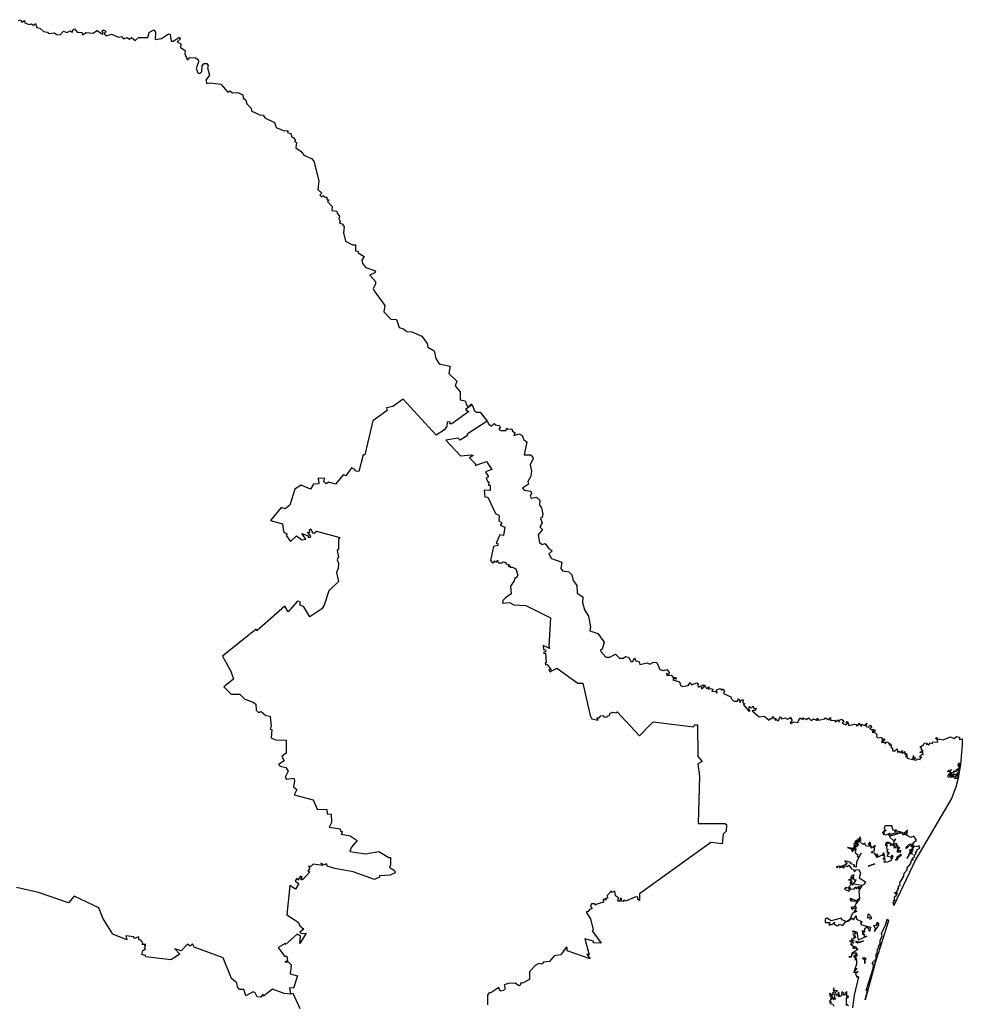
# Model space of a CAD drawing. Units: millimetres. Extents: x 594363 to 595613, y 2541130 to 2541940.
# Drawn here: x 595542 to 595558, y 2541876 to 2541892 of the extents above; entities that cross this region are included whole.
import ezdxf

# ---------------------------------------------------------------- set-up
doc = ezdxf.new("R2010")
doc.units = ezdxf.units.MM
doc.header["$LTSCALE"] = 20
doc.layers.add('SOLAPA', color=7, linetype='Continuous')

msp = doc.modelspace()

# ---------------------------------------------------------------- linework, layer by layer
at = {"layer": 'SOLAPA'}
for points in [[(595542.31, 2541892.068), (595542.351, 2541892.081), (595542.365, 2541892.039), (595542.409, 2541892.068), (595542.416, 2541892.027), (595542.485, 2541892), (595542.522, 2541892.012), (595542.559, 2541891.987), (595542.59, 2541892.019), (595542.614, 2541891.95), (595542.661, 2541891.944), (595542.724, 2541891.887), (595542.786, 2541891.877), (595542.806, 2541891.855), (595542.901, 2541891.863), (595542.934, 2541891.838), (595542.996, 2541891.833), (595543.052, 2541891.89), (595543.106, 2541891.87), (595543.168, 2541891.897), (595543.195, 2541891.869), (595543.209, 2541891.918), (595543.232, 2541891.929), (595543.283, 2541891.869), (595543.352, 2541891.877), (595543.365, 2541891.83), (595543.422, 2541891.872), (595543.536, 2541891.861), (595543.606, 2541891.901), (595543.694, 2541891.843), (595543.706, 2541891.857), (595543.686, 2541891.899), (595543.711, 2541891.914), (595543.75, 2541891.891), (595543.722, 2541891.85), (595543.755, 2541891.818), (595543.842, 2541891.844), (595543.954, 2541891.795), (595544.005, 2541891.805), (595544.036, 2541891.764), (595544.097, 2541891.79), (595544.136, 2541891.76), (595544.17, 2541891.788), (595544.232, 2541891.741), (595544.287, 2541891.789), (595544.44, 2541891.787), (595544.462, 2541891.869), (595544.537, 2541891.913), (595544.562, 2541891.875), (595544.558, 2541891.754), (595544.666, 2541891.774), (595544.779, 2541891.847), (595544.808, 2541891.836), (595544.824, 2541891.729), (595544.858, 2541891.73), (595544.962, 2541891.791), (595544.972, 2541891.763), (595544.923, 2541891.719), (595544.979, 2541891.681), (595544.978, 2541891.621), (595545.051, 2541891.572), (595545.049, 2541891.521), (595545.086, 2541891.428), (595545.103, 2541891.424), (595545.132, 2541891.461), (595545.224, 2541891.452), (595545.265, 2541891.425), (595545.271, 2541891.389), (595545.234, 2541891.277), (595545.262, 2541891.206), (595545.294, 2541891.193), (595545.33, 2541891.229), (595545.335, 2541891.322), (595545.363, 2541891.36), (595545.407, 2541891.36), (595545.433, 2541891.329), (595545.42, 2541891.287), (595545.452, 2541891.168), (595545.392, 2541891.086), (595545.41, 2541891.033), (595545.466, 2541891.044), (595545.638, 2541891.021), (595545.753, 2541890.89), (595545.789, 2541890.908), (595545.833, 2541890.877), (595545.915, 2541890.88), (595546, 2541890.845), (595546.01, 2541890.793), (595546.052, 2541890.757), (595546.068, 2541890.695), (595546.132, 2541890.632), (595546.151, 2541890.577), (595546.284, 2541890.514), (595546.337, 2541890.508), (595546.366, 2541890.464), (595546.524, 2541890.389), (595546.553, 2541890.308), (595546.681, 2541890.252), (595546.743, 2541890.258), (595546.739, 2541890.226), (595546.796, 2541890.204), (595546.801, 2541890.151), (595546.834, 2541890.144), (595546.863, 2541890.096), (595546.858, 2541890.068), (595546.883, 2541890.057), (595546.873, 2541889.972), (595546.963, 2541889.914), (595547.007, 2541889.852), (595547.133, 2541889.798), (595547.172, 2541889.751), (595547.252, 2541889.427), (595547.237, 2541889.288), (595547.301, 2541889.226), (595547.271, 2541889.195), (595547.298, 2541889.166), (595547.323, 2541889.185), (595547.353, 2541889.16), (595547.386, 2541889.162), (595547.382, 2541889.121), (595547.422, 2541889.114), (595547.395, 2541889.087), (595547.472, 2541889.005), (595547.469, 2541888.942), (595547.552, 2541888.931), (595547.555, 2541888.895), (595547.594, 2541888.849), (595547.58, 2541888.802), (595547.605, 2541888.764), (595547.593, 2541888.732), (595547.636, 2541888.721), (595547.671, 2541888.673), (595547.657, 2541888.571), (595547.693, 2541888.438), (595547.806, 2541888.376), (595547.856, 2541888.376), (595547.855, 2541888.277), (595547.893, 2541888.27), (595547.903, 2541888.241), (595547.999, 2541888.185), (595547.962, 2541888.123), (595547.97, 2541888.068), (595548.025, 2541888), (595548.185, 2541887.947), (595548.177, 2541887.916), (595548.092, 2541887.876), (595548.184, 2541887.774), (595548.187, 2541887.729), (595548.148, 2541887.656), (595548.163, 2541887.616), (595548.34, 2541887.378), (595548.323, 2541887.271), (595548.437, 2541887.154), (595548.534, 2541887.144), (595548.575, 2541887.014), (595548.648, 2541886.995), (595548.704, 2541886.951), (595548.781, 2541886.943), (595548.951, 2541886.873), (595549.036, 2541886.75), (595549.048, 2541886.691), (595549.151, 2541886.631), (595549.18, 2541886.506), (595549.234, 2541886.417), (595549.413, 2541886.376), (595549.395, 2541886.259), (595549.527, 2541886.134), (595549.496, 2541886.052), (595549.579, 2541885.956), (595549.578, 2541885.826), (595549.659, 2541885.81), (595549.694, 2541885.72), (595549.737, 2541885.726), (595549.755, 2541885.759), (595549.778, 2541885.743)], [(595549.778, 2541885.743), (595549.666, 2541885.667), (595549.72, 2541885.634), (595549.443, 2541885.43), (595549.411, 2541885.431), (595549.415, 2541885.461), (595549.368, 2541885.458), (595549.36, 2541885.393), (595549.32, 2541885.329), (595549.183, 2541885.241), (595548.641, 2541885.833), (595548.471, 2541885.712), (595548.367, 2541885.695), (595548.379, 2541885.646), (595548.143, 2541885.476), (595548.011, 2541884.92), (595547.982, 2541884.92), (595547.914, 2541884.643), (595547.858, 2541884.651), (595547.847, 2541884.677), (595547.789, 2541884.705), (595547.697, 2541884.574), (595547.653, 2541884.589), (595547.53, 2541884.436), (595547.42, 2541884.467), (595547.374, 2541884.441), (595547.33, 2541884.486), (595547.35, 2541884.531), (595547.243, 2541884.536), (595547.251, 2541884.444), (595547.166, 2541884.437), (595547.114, 2541884.356), (595546.962, 2541884.421), (595546.859, 2541884.355), (595546.777, 2541884.092), (595546.701, 2541884.03), (595546.635, 2541884.05), (595546.458, 2541883.837), (595546.655, 2541883.782), (595546.672, 2541883.659), (595546.734, 2541883.611), (595546.718, 2541883.593), (595546.784, 2541883.492), (595546.886, 2541883.585), (595546.972, 2541883.518), (595547.038, 2541883.532), (595546.974, 2541883.623), (595547.065, 2541883.589), (595547.088, 2541883.556), (595547.114, 2541883.566), (595547.124, 2541883.58), (595547.064, 2541883.646), (595547.104, 2541883.643), (595547.097, 2541883.685), (595547.119, 2541883.703), (595547.148, 2541883.634), (595547.176, 2541883.629), (595547.214, 2541883.662), (595547.599, 2541883.558), (595547.576, 2541883.53), (595547.575, 2541883.371), (595547.557, 2541883.343), (595547.577, 2541883.24), (595547.557, 2541883.188), (595547.577, 2541883.134), (595547.571, 2541883.048), (595547.542, 2541882.984), (595547.578, 2541882.833), (595547.417, 2541882.683), (595547.343, 2541882.447), (595547.304, 2541882.384), (595547.105, 2541882.254), (595547.005, 2541882.418), (595546.948, 2541882.445), (595546.944, 2541882.497), (595546.92, 2541882.509), (595546.896, 2541882.504), (595546.749, 2541882.334), (595546.696, 2541882.426), (595546.234, 2541882.023), (595546.224, 2541882.049), (595545.668, 2541881.603), (595545.805, 2541881.36), (595545.85, 2541881.226), (595545.688, 2541881.1), (595545.809, 2541880.981), (595545.953, 2541880.978), (595546.037, 2541880.899), (595546.174, 2541880.849), (595546.215, 2541880.817), (595546.22, 2541880.719), (595546.258, 2541880.679), (595546.302, 2541880.695), (595546.38, 2541880.629), (595546.454, 2541880.616), (595546.468, 2541880.445), (595546.452, 2541880.413), (595546.478, 2541880.392), (595546.469, 2541880.263), (595546.542, 2541880.23), (595546.718, 2541880.22), (595546.713, 2541880.009), (595546.644, 2541879.951), (595546.681, 2541879.88), (595546.591, 2541879.823), (595546.618, 2541879.795), (595546.711, 2541879.775), (595546.747, 2541879.714), (595546.697, 2541879.615), (595546.722, 2541879.582), (595546.842, 2541879.597), (595546.855, 2541879.548), (595546.837, 2541879.457), (595546.891, 2541879.411), (595546.845, 2541879.325), (595547.161, 2541879.238), (595547.226, 2541879.087), (595547.382, 2541879.082), (595547.389, 2541879.012), (595547.458, 2541879.004), (595547.46, 2541878.867), (595547.424, 2541878.791), (595547.605, 2541878.764), (595547.612, 2541878.723), (595547.644, 2541878.716), (595547.623, 2541878.678), (595547.768, 2541878.647), (595547.886, 2541878.57), (595547.784, 2541878.458), (595547.763, 2541878.392), (595548.019, 2541878.35), (595548.243, 2541878.389), (595548.403, 2541878.291), (595548.43, 2541878.292), (595548.434, 2541878.168), (595548.416, 2541878.131), (595548.496, 2541878.075), (595548.509, 2541878.038), (595548.425, 2541878.003), (595548.251, 2541877.991), (595548.252, 2541877.965), (595548.169, 2541877.93), (595547.819, 2541878.053), (595547.517, 2541878.111), (595547.388, 2541878.151), (595547.386, 2541878.186), (595547.338, 2541878.171), (595547.285, 2541878.2), (595547.319, 2541878.159), (595547.162, 2541878.181), (595547.121, 2541878.145), (595547.085, 2541878.149), (595547.105, 2541878.118), (595547.072, 2541878.068), (595547.104, 2541878.057), (595546.99, 2541877.929), (595546.979, 2541877.942), (595546.97, 2541877.92), (595546.959, 2541877.929), (595546.979, 2541877.964), (595546.949, 2541877.983), (595546.906, 2541877.916), (595546.891, 2541877.95), (595546.862, 2541877.902), (595546.922, 2541877.863), (595546.871, 2541877.77), (595546.773, 2541877.829), (595546.729, 2541877.35), (595546.911, 2541877.229), (595546.943, 2541877.169), (595547.007, 2541877.111), (595546.942, 2541877.064), (595546.96, 2541877.039), (595547.042, 2541877.046), (595546.943, 2541876.878), (595546.95, 2541876.996), (595546.894, 2541877.03), (595546.705, 2541876.861), (595546.698, 2541876.876), (595546.582, 2541876.811), (595546.687, 2541876.667), (595546.725, 2541876.667), (595546.738, 2541876.59), (595546.694, 2541876.573), (595546.75, 2541876.574), (595546.795, 2541876.522), (595546.78, 2541876.376), (595546.901, 2541876.344), (595546.835, 2541876.139), (595546.771, 2541876.145), (595546.786, 2541876.043)], [(595549.778, 2541885.743), (595549.813, 2541885.644), (595549.846, 2541885.62), (595549.906, 2541885.619), (595550.021, 2541885.474)], [(595550.021, 2541885.474), (595549.692, 2541885.259), (595549.701, 2541885.236), (595549.58, 2541885.159), (595549.546, 2541885.192), (595549.344, 2541885.161), (595549.584, 2541884.904), (595549.767, 2541884.919), (595549.792, 2541884.907), (595549.731, 2541884.867), (595549.831, 2541884.77), (595549.827, 2541884.744), (595550.01, 2541884.811), (595550.103, 2541884.675), (595549.994, 2541884.639), (595550.048, 2541884.555), (595550.009, 2541884.541), (595550.033, 2541884.476), (595550.049, 2541884.475), (595550.047, 2541884.419), (595550.073, 2541884.422), (595550.073, 2541884.352), (595550.071, 2541884.332), (595549.974, 2541884.338), (595549.983, 2541884.229), (595550.033, 2541884.221), (595550.163, 2541883.952), (595550.219, 2541883.92), (595550.215, 2541883.839), (595550.264, 2541883.793), (595550.238, 2541883.76), (595550.313, 2541883.73), (595550.291, 2541883.59), (595550.23, 2541883.604), (595550.172, 2541883.464), (595550.201, 2541883.462), (595550.201, 2541883.427), (595550.126, 2541883.408), (595550.079, 2541883.182), (595550.111, 2541883.144), (595550.137, 2541883.146), (595550.139, 2541883.173), (595550.175, 2541883.151), (595550.194, 2541883.183), (595550.206, 2541883.14), (595550.269, 2541883.139), (595550.287, 2541883.157), (595550.337, 2541883.143), (595550.33, 2541883.124), (595550.386, 2541883.109), (595550.367, 2541883.089), (595550.406, 2541883.088), (595550.403, 2541883.063), (595550.441, 2541883.072), (595550.497, 2541883.045), (595550.529, 2541882.94), (595550.502, 2541882.895), (595550.479, 2541882.897), (595550.469, 2541882.843), (595550.405, 2541882.758), (595550.417, 2541882.629), (595550.323, 2541882.564), (595550.284, 2541882.519), (595550.276, 2541882.476), (595550.389, 2541882.488), (595550.462, 2541882.45), (595550.659, 2541882.437), (595551.067, 2541882.235), (595551.036, 2541881.772), (595551.047, 2541881.73), (595550.946, 2541881.778), (595550.95, 2541881.714), (595550.983, 2541881.71), (595550.983, 2541881.677), (595550.956, 2541881.671), (595550.957, 2541881.65), (595550.981, 2541881.654), (595550.996, 2541881.491), (595550.978, 2541881.493), (595550.982, 2541881.463), (595551.012, 2541881.466), (595551.078, 2541881.382), (595551.041, 2541881.38), (595551.062, 2541881.345), (595551.169, 2541881.407), (595551.517, 2541881.16), (595551.596, 2541881.16), (595551.718, 2541880.627), (595551.746, 2541880.574), (595551.848, 2541880.551), (595551.83, 2541880.591), (595551.868, 2541880.59), (595551.893, 2541880.622), (595551.938, 2541880.631), (595551.944, 2541880.602), (595551.997, 2541880.605), (595552.003, 2541880.624), (595552.039, 2541880.629), (595552.041, 2541880.662), (595552.091, 2541880.685), (595552.145, 2541880.67), (595552.162, 2541880.691), (595552.532, 2541880.292), (595552.701, 2541880.471), (595552.757, 2541880.527), (595553.417, 2541880.441), (595553.436, 2541880.473), (595553.485, 2541880.473), (595553.491, 2541879.951), (595553.56, 2541879.869), (595553.491, 2541879.833), (595553.521, 2541879.629), (595553.499, 2541878.851), (595553.933, 2541878.851), (595553.963, 2541878.837), (595553.957, 2541878.726), (595553.906, 2541878.675), (595553.892, 2541878.517), (595553.704, 2541878.538), (595552.529, 2541877.693), (595552.529, 2541877.583), (595552.502, 2541877.6), (595552.506, 2541877.64), (595552.468, 2541877.646), (595552.302, 2541877.572), (595552.275, 2541877.588), (595552.255, 2541877.567), (595552.237, 2541877.578), (595552.236, 2541877.614), (595552.211, 2541877.618), (595552.207, 2541877.567), (595552.172, 2541877.574), (595552.183, 2541877.63), (595552.136, 2541877.66), (595552.123, 2541877.735), (595552.077, 2541877.718), (595552.07, 2541877.743), (595551.996, 2541877.667), (595552.002, 2541877.621), (595551.967, 2541877.616), (595551.986, 2541877.597), (595551.956, 2541877.596), (595551.951, 2541877.612), (595551.934, 2541877.594), (595551.936, 2541877.556), (595551.81, 2541877.52), (595551.805, 2541877.503), (595551.798, 2541877.527), (595551.742, 2541877.526), (595551.725, 2541877.491), (595551.752, 2541877.446), (595551.707, 2541877.433), (595551.68, 2541877.396), (595551.661, 2541877.403), (595551.657, 2541877.383), (595551.722, 2541877.282), (595551.771, 2541877.1), (595551.753, 2541877.082), (595551.899, 2541876.88), (595551.775, 2541876.889), (595551.772, 2541876.915), (595551.629, 2541876.95), (595551.704, 2541876.691), (595551.665, 2541876.701), (595551.72, 2541876.625), (595551.339, 2541876.754), (595551.338, 2541876.806), (595551.322, 2541876.813), (595551.234, 2541876.69), (595551.126, 2541876.672), (595551.051, 2541876.577), (595550.953, 2541876.566), (595550.925, 2541876.533), (595550.874, 2541876.547), (595550.813, 2541876.512), (595550.721, 2541876.407), (595550.721, 2541876.283), (595550.603, 2541876.222), (595550.575, 2541876.23), (595550.568, 2541876.19), (595550.544, 2541876.181), (595550.485, 2541876.225), (595550.377, 2541876.218), (595550.301, 2541876.194), (595550.322, 2541876.132), (595550.29, 2541876.102), (595550.239, 2541876.092), (595550.214, 2541876.149), (595550.083, 2541876.064), (595550.062, 2541876.071), (595550.031, 2541876.031), (595550.029, 2541875.864)], [(595550.021, 2541885.474), (595550.052, 2541885.422), (595550.097, 2541885.393), (595550.141, 2541885.434), (595550.155, 2541885.412), (595550.22, 2541885.401), (595550.239, 2541885.371), (595550.215, 2541885.337), (595550.248, 2541885.32), (595550.335, 2541885.317), (595550.344, 2541885.358), (595550.368, 2541885.339), (595550.427, 2541885.348), (595550.441, 2541885.309), (595550.484, 2541885.28), (595550.464, 2541885.236), (595550.552, 2541885.267), (595550.597, 2541885.239), (595550.629, 2541885.164), (595550.677, 2541885.134), (595550.633, 2541884.918), (595550.735, 2541884.918), (595550.772, 2541884.893), (595550.781, 2541884.861), (595550.732, 2541884.756), (595550.756, 2541884.654), (595550.743, 2541884.566), (595550.695, 2541884.478), (595550.704, 2541884.436), (595550.604, 2541884.368), (595550.632, 2541884.337), (595550.741, 2541884.321), (595550.755, 2541884.286), (595550.729, 2541884.238), (595550.749, 2541884.205), (595550.836, 2541884.223), (595550.893, 2541884.173), (595550.884, 2541884.088), (595550.92, 2541884.047), (595550.941, 2541883.94), (595550.929, 2541883.891), (595550.9, 2541883.869), (595550.927, 2541883.798), (595550.892, 2541883.735), (595550.932, 2541883.688), (595550.861, 2541883.603), (595550.884, 2541883.475), (595550.927, 2541883.445), (595550.978, 2541883.46), (595551.031, 2541883.385), (595551.085, 2541883.351), (595551.089, 2541883.332), (595551.039, 2541883.291), (595551.084, 2541883.213), (595551.25, 2541883.155), (595551.234, 2541883.046), (595551.265, 2541883.01), (595551.366, 2541882.992), (595551.416, 2541882.942), (595551.438, 2541882.853), (595551.498, 2541882.769), (595551.504, 2541882.643), (595551.599, 2541882.58), (595551.595, 2541882.487), (595551.625, 2541882.37), (595551.691, 2541882.264), (595551.723, 2541882.081), (595551.714, 2541882.023), (595551.844, 2541881.976), (595551.95, 2541881.834), (595551.919, 2541881.723), (595551.887, 2541881.702), (595551.893, 2541881.68), (595551.979, 2541881.589), (595552.043, 2541881.59), (595552.135, 2541881.636), (595552.199, 2541881.574), (595552.268, 2541881.573), (595552.303, 2541881.601), (595552.351, 2541881.589), (595552.395, 2541881.513), (595552.419, 2541881.516), (595552.451, 2541881.58), (595552.468, 2541881.53), (595552.527, 2541881.51), (595552.537, 2541881.468), (595552.658, 2541881.495), (595552.701, 2541881.472), (595552.761, 2541881.508), (595552.816, 2541881.501), (595552.868, 2541881.386), (595552.926, 2541881.37), (595552.984, 2541881.388), (595553.027, 2541881.319), (595553.01, 2541881.303), (595552.973, 2541881.319), (595552.981, 2541881.286), (595553.053, 2541881.291), (595553.086, 2541881.254), (595553.128, 2541881.256), (595553.134, 2541881.228), (595553.087, 2541881.23), (595553.078, 2541881.214), (595553.191, 2541881.185), (595553.203, 2541881.126), (595553.228, 2541881.105), (595553.332, 2541881.12), (595553.364, 2541881.171), (595553.386, 2541881.135), (595553.476, 2541881.167), (595553.5, 2541881.152), (595553.486, 2541881.129), (595553.503, 2541881.095), (595553.538, 2541881.119), (595553.551, 2541881.068), (595553.602, 2541881.104), (595553.565, 2541881.124), (595553.581, 2541881.135), (595553.605, 2541881.126), (595553.634, 2541881.071), (595553.675, 2541881.098), (595553.663, 2541881.062), (595553.7, 2541881.075), (595553.738, 2541881.062), (595553.721, 2541881.021), (595553.785, 2541881.031), (595553.797, 2541880.996), (595553.81, 2541881.005), (595553.797, 2541881.05), (595553.86, 2541881.071), (595553.878, 2541881.044), (595553.91, 2541881.065), (595553.928, 2541881.03), (595553.914, 2541880.991), (595554.035, 2541880.937), (595554.038, 2541880.907), (595554.083, 2541880.867), (595554.145, 2541880.865), (595554.163, 2541880.907), (595554.19, 2541880.845), (595554.208, 2541880.889), (595554.238, 2541880.888), (595554.233, 2541880.839), (595554.263, 2541880.821), (595554.241, 2541880.804), (595554.33, 2541880.701), (595554.353, 2541880.703), (595554.337, 2541880.715), (595554.334, 2541880.775), (595554.377, 2541880.753), (595554.399, 2541880.782), (595554.413, 2541880.74), (595554.451, 2541880.747), (595554.436, 2541880.713), (595554.383, 2541880.706), (595554.501, 2541880.606), (595554.585, 2541880.619), (595554.665, 2541880.549), (595554.685, 2541880.581), (595554.714, 2541880.572), (595554.719, 2541880.614), (595554.746, 2541880.58), (595554.775, 2541880.58), (595554.766, 2541880.551), (595554.787, 2541880.561), (595554.815, 2541880.539), (595554.854, 2541880.612), (595554.868, 2541880.576), (595554.936, 2541880.591), (595554.969, 2541880.566), (595555.006, 2541880.582), (595555.008, 2541880.603), (595555.041, 2541880.544), (595555.013, 2541880.515), (595555.023, 2541880.498), (595555.068, 2541880.526), (595555.135, 2541880.512), (595555.168, 2541880.589), (595555.189, 2541880.566), (595555.214, 2541880.588), (595555.218, 2541880.559), (595555.243, 2541880.583), (595555.28, 2541880.564), (595555.312, 2541880.59), (595555.355, 2541880.544), (595555.396, 2541880.575), (595555.453, 2541880.547), (595555.453, 2541880.584), (595555.477, 2541880.554), (595555.583, 2541880.571), (595555.593, 2541880.588), (595555.649, 2541880.559), (595555.674, 2541880.598), (595555.675, 2541880.548), (595555.738, 2541880.55), (595555.756, 2541880.527), (595555.803, 2541880.558), (595555.818, 2541880.521), (595555.824, 2541880.554), (595555.854, 2541880.569), (595555.892, 2541880.539), (595555.869, 2541880.505), (595555.926, 2541880.476), (595555.951, 2541880.496), (595555.93, 2541880.522), (595555.954, 2541880.53), (595555.976, 2541880.466), (595556.062, 2541880.484), (595556.102, 2541880.48), (595556.105, 2541880.459), (595556.131, 2541880.466), (595556.139, 2541880.501), (595556.185, 2541880.445), (595556.182, 2541880.485), (595556.233, 2541880.465), (595556.273, 2541880.502), (595556.258, 2541880.446), (595556.308, 2541880.438), (595556.324, 2541880.471), (595556.339, 2541880.463), (595556.348, 2541880.428), (595556.316, 2541880.417), (595556.355, 2541880.39), (595556.379, 2541880.406), (595556.382, 2541880.377), (595556.407, 2541880.395), (595556.399, 2541880.365), (595556.369, 2541880.377), (595556.359, 2541880.356), (595556.398, 2541880.354), (595556.438, 2541880.318), (595556.43, 2541880.285), (595556.455, 2541880.259), (595556.516, 2541880.273), (595556.529, 2541880.214), (595556.541, 2541880.248), (595556.563, 2541880.24), (595556.565, 2541880.221), (595556.513, 2541880.187), (595556.564, 2541880.187), (595556.578, 2541880.163), (595556.596, 2541880.197), (595556.628, 2541880.184), (595556.633, 2541880.156), (595556.654, 2541880.175), (595556.638, 2541880.144), (595556.676, 2541880.145), (595556.665, 2541880.113), (595556.695, 2541880.08), (595556.697, 2541880.047), (595556.734, 2541880.048), (595556.772, 2541880.081), (595556.776, 2541880.024), (595556.804, 2541880.041), (595556.816, 2541880.021), (595556.862, 2541880.051), (595556.843, 2541880.02), (595556.855, 2541880.011), (595556.9, 2541880.038), (595556.899, 2541879.989), (595556.922, 2541880.001), (595556.934, 2541879.988), (595556.908, 2541879.946), (595556.934, 2541879.952), (595556.937, 2541879.929), (595557.029, 2541879.907), (595557.041, 2541879.972), (595557.043, 2541879.922), (595557.072, 2541879.936), (595557.048, 2541879.901), (595557.086, 2541879.895), (595557.107, 2541879.915), (595557.15, 2541879.904), (595557.155, 2541879.931), (595557.177, 2541879.935), (595557.141, 2541879.95), (595557.183, 2541879.991), (595557.198, 2541879.984), (595557.194, 2541880.019), (595557.147, 2541880.021), (595557.199, 2541880.05), (595557.17, 2541880.058), (595557.17, 2541880.093), (595557.144, 2541880.109), (595557.205, 2541880.145), (595557.224, 2541880.179), (595557.259, 2541880.175), (595557.257, 2541880.148), (595557.272, 2541880.163), (595557.293, 2541880.138), (595557.31, 2541880.176), (595557.352, 2541880.167), (595557.361, 2541880.196), (595557.441, 2541880.191), (595557.437, 2541880.227), (595557.403, 2541880.248), (595557.418, 2541880.264), (595557.442, 2541880.243), (595557.53, 2541880.229), (595557.649, 2541880.278), (595557.708, 2541880.248), (595557.748, 2541880.283), (595557.798, 2541880.273), (595557.796, 2541880.234), (595557.839, 2541880.245), (595557.844, 2541880.15), (595557.816, 2541879.822), (595557.778, 2541879.605), (595557.751, 2541879.617), (595557.777, 2541879.658), (595557.745, 2541879.634), (595557.741, 2541879.656), (595557.749, 2541879.641), (595557.758, 2541879.656), (595557.733, 2541879.656), (595557.786, 2541879.683), (595557.76, 2541879.682), (595557.79, 2541879.709), (595557.758, 2541879.735), (595557.791, 2541879.732), (595557.811, 2541879.843), (595557.776, 2541879.838), (595557.773, 2541879.802), (595557.791, 2541879.817), (595557.779, 2541879.751), (595557.735, 2541879.732), (595557.761, 2541879.723), (595557.745, 2541879.724), (595557.743, 2541879.701), (595557.722, 2541879.715), (595557.694, 2541879.708), (595557.709, 2541879.708), (595557.691, 2541879.683), (595557.65, 2541879.688), (595557.641, 2541879.708), (595557.665, 2541879.732), (595557.595, 2541879.708), (595557.63, 2541879.713), (595557.65, 2541879.682), (595557.671, 2541879.684), (595557.611, 2541879.656), (595557.649, 2541879.65), (595557.615, 2541879.644), (595557.598, 2541879.628), (595557.611, 2541879.619), (595557.698, 2541879.611), (595557.712, 2541879.629), (595557.73, 2541879.62), (595557.714, 2541879.592), (595557.775, 2541879.599), (595557.739, 2541879.448), (595557.665, 2541879.264), (595557.08, 2541878.262), (595556.718, 2541877.5), (595556.705, 2541877.554), (595556.725, 2541877.559), (595556.715, 2541877.594), (595556.733, 2541877.58), (595556.729, 2541877.643), (595556.761, 2541877.663), (595556.751, 2541877.678), (595556.771, 2541877.676), (595556.726, 2541877.708), (595556.749, 2541877.719), (595556.77, 2541877.691), (595556.764, 2541877.73), (595556.788, 2541877.763), (595556.781, 2541877.786), (595556.796, 2541877.782), (595556.793, 2541877.825), (595556.821, 2541877.833), (595556.815, 2541877.872), (595556.884, 2541877.984), (595556.888, 2541878.035), (595556.934, 2541878.091), (595556.934, 2541878.119), (595556.989, 2541878.188), (595557.014, 2541878.26), (595557.033, 2541878.25), (595557.019, 2541878.273), (595557.062, 2541878.307), (595557.052, 2541878.334), (595557.077, 2541878.348), (595557.072, 2541878.383), (595557.096, 2541878.382), (595557.093, 2541878.417), (595557.143, 2541878.446), (595557.128, 2541878.489), (595557.116, 2541878.469), (595557.063, 2541878.478), (595557.023, 2541878.438), (595557.033, 2541878.426), (595557.006, 2541878.384), (595557.021, 2541878.339), (595557.001, 2541878.388), (595557.042, 2541878.5), (595556.995, 2541878.467), (595557.015, 2541878.501), (595556.982, 2541878.501), (595556.923, 2541878.44), (595556.915, 2541878.457), (595556.977, 2541878.51), (595557.038, 2541878.513), (595557.034, 2541878.534), (595557.09, 2541878.578), (595557.045, 2541878.644), (595556.995, 2541878.623), (595556.927, 2541878.658), (595556.916, 2541878.687), (595556.939, 2541878.682), (595556.927, 2541878.693), (595556.944, 2541878.7), (595556.93, 2541878.706), (595556.945, 2541878.74), (595556.881, 2541878.687), (595556.911, 2541878.673), (595556.873, 2541878.657), (595556.859, 2541878.681), (595556.871, 2541878.695), (595556.776, 2541878.727), (595556.732, 2541878.715), (595556.762, 2541878.746), (595556.708, 2541878.733), (595556.685, 2541878.812), (595556.571, 2541878.812), (595556.557, 2541878.766), (595556.572, 2541878.753), (595556.55, 2541878.726), (595556.592, 2541878.737), (595556.525, 2541878.704), (595556.563, 2541878.703), (595556.541, 2541878.676), (595556.583, 2541878.662), (595556.654, 2541878.69), (595556.63, 2541878.668), (595556.636, 2541878.647), (595556.653, 2541878.666), (595556.652, 2541878.628), (595556.724, 2541878.56), (595556.743, 2541878.601), (595556.701, 2541878.507), (595556.762, 2541878.528), (595556.748, 2541878.484), (595556.765, 2541878.478), (595556.779, 2541878.5), (595556.772, 2541878.453), (595556.787, 2541878.465), (595556.818, 2541878.449), (595556.789, 2541878.428), (595556.787, 2541878.444), (595556.717, 2541878.45), (595556.751, 2541878.461), (595556.703, 2541878.488), (595556.729, 2541878.487), (595556.715, 2541878.502), (595556.658, 2541878.491), (595556.686, 2541878.512)], [(595557.664, 2541879.632), (595557.719, 2541879.663), (595557.658, 2541879.658), (595557.633, 2541879.631), (595557.677, 2541879.661), (595557.647, 2541879.622), (595557.691, 2541879.626), (595557.664, 2541879.632)], [(595556.686, 2541878.512), (595556.645, 2541878.514), (595556.662, 2541878.527), (595556.619, 2541878.541), (595556.58, 2541878.527), (595556.63, 2541878.533), (595556.625, 2541878.514), (595556.618, 2541878.527), (595556.572, 2541878.496), (595556.608, 2541878.494), (595556.592, 2541878.44), (595556.617, 2541878.431), (595556.603, 2541878.39), (595556.619, 2541878.386), (595556.602, 2541878.371), (595556.64, 2541878.374), (595556.599, 2541878.317), (595556.675, 2541878.296), (595556.676, 2541878.272), (595556.686, 2541878.332), (595556.698, 2541878.315), (595556.665, 2541878.235), (595556.589, 2541878.208), (595556.553, 2541878.222), (595556.576, 2541878.239), (595556.569, 2541878.278), (595556.542, 2541878.26), (595556.568, 2541878.302), (595556.563, 2541878.321), (595556.541, 2541878.321), (595556.538, 2541878.35), (595556.562, 2541878.343), (595556.547, 2541878.368), (595556.538, 2541878.337), (595556.436, 2541878.293), (595556.418, 2541878.327), (595556.444, 2541878.316), (595556.429, 2541878.301), (595556.446, 2541878.303), (595556.461, 2541878.322), (595556.441, 2541878.328), (595556.447, 2541878.351), (595556.427, 2541878.332), (595556.404, 2541878.341), (595556.408, 2541878.363), (595556.352, 2541878.369), (595556.359, 2541878.392), (595556.393, 2541878.4), (595556.403, 2541878.44), (595556.389, 2541878.446), (595556.417, 2541878.487), (595556.342, 2541878.447), (595556.351, 2541878.472), (595556.331, 2541878.466), (595556.34, 2541878.505), (595556.324, 2541878.508), (595556.332, 2541878.532), (595556.315, 2541878.548), (595556.324, 2541878.531), (595556.295, 2541878.512), (595556.313, 2541878.508), (595556.304, 2541878.471), (595556.255, 2541878.485), (595556.242, 2541878.525), (595556.208, 2541878.505), (595556.145, 2541878.56), (595556.18, 2541878.57), (595556.157, 2541878.59), (595556.169, 2541878.607), (595556.147, 2541878.57), (595556.165, 2541878.632), (595556.149, 2541878.591), (595556.117, 2541878.592), (595556.146, 2541878.581), (595556.134, 2541878.562), (595556.115, 2541878.579), (595556.077, 2541878.551), (595556.125, 2541878.561), (595556.136, 2541878.542), (595556.111, 2541878.523), (595556.085, 2541878.521), (595556.122, 2541878.542), (595556.056, 2541878.523), (595556.064, 2541878.478), (595556.096, 2541878.49), (595556.084, 2541878.508), (595556.138, 2541878.519), (595556.104, 2541878.469), (595556.055, 2541878.459), (595556.055, 2541878.444), (595556.075, 2541878.462), (595556.086, 2541878.447), (595556.041, 2541878.411), (595556.04, 2541878.44), (595555.957, 2541878.455), (595556.018, 2541878.43), (595556.013, 2541878.416), (595556.036, 2541878.433), (595556.031, 2541878.383), (595556.091, 2541878.44), (595556.081, 2541878.368), (595556.123, 2541878.34), (595556.111, 2541878.32), (595556.137, 2541878.288), (595556.18, 2541878.362), (595556.102, 2541878.221), (595556.098, 2541878.134), (595556.061, 2541878.143), (595556.071, 2541878.17), (595556.006, 2541878.187), (595556.013, 2541878.207), (595555.909, 2541878.238), (595555.926, 2541878.205), (595555.948, 2541878.206), (595555.939, 2541878.179), (595555.858, 2541878.143), (595555.803, 2541878.15), (595555.766, 2541878.132), (595555.785, 2541878.124), (595555.807, 2541878.146), (595555.83, 2541878.135), (595555.823, 2541878.119), (595555.859, 2541878.137), (595555.895, 2541878.119), (595555.906, 2541878.137), (595555.886, 2541878.145), (595555.906, 2541878.158), (595555.943, 2541878.145), (595555.974, 2541878.163), (595556.02, 2541878.106), (595556.048, 2541878.099), (595556.067, 2541878.058), (595556.09, 2541878.09), (595556.143, 2541878.092), (595556.166, 2541878.034), (595556.145, 2541877.959), (595556.249, 2541877.89), (595556.235, 2541877.852), (595556.196, 2541877.828), (595556.055, 2541877.853), (595556.098, 2541877.925), (595556.065, 2541877.919), (595556.061, 2541877.962), (595556.043, 2541877.959), (595556.064, 2541878.002), (595556.034, 2541878), (595556.003, 2541877.964), (595556.034, 2541877.963), (595556.05, 2541877.942), (595555.97, 2541877.924), (595556.019, 2541877.917), (595556.004, 2541877.897), (595556.033, 2541877.89), (595555.992, 2541877.876), (595556.027, 2541877.877), (595556.006, 2541877.864), (595556.033, 2541877.871), (595556.037, 2541877.835), (595556.009, 2541877.839), (595555.961, 2541877.786), (595555.926, 2541877.8), (595555.905, 2541877.769), (595555.977, 2541877.739), (595555.991, 2541877.755), (595555.976, 2541877.767), (595555.998, 2541877.761), (595555.973, 2541877.782), (595555.998, 2541877.797), (595556.004, 2541877.777), (595556.062, 2541877.771), (595556.082, 2541877.811), (595556.1, 2541877.775), (595556.117, 2541877.807), (595556.145, 2541877.814), (595556.122, 2541877.777), (595556.19, 2541877.823), (595556.142, 2541877.738), (595556.154, 2541877.616), (595556.103, 2541877.58), (595555.999, 2541877.618), (595556, 2541877.59), (595556.032, 2541877.603), (595556.008, 2541877.58), (595556.107, 2541877.572), (595556.09, 2541877.542), (595556.151, 2541877.606), (595556.09, 2541877.529), (595556.072, 2541877.484), (595556.099, 2541877.483), (595556.013, 2541877.467), (595556.039, 2541877.468), (595556.017, 2541877.453), (595556.034, 2541877.442), (595556.047, 2541877.463), (595556.063, 2541877.45), (595556.095, 2541877.47), (595556.082, 2541877.42), (595556.06, 2541877.409), (595556.098, 2541877.416), (595556.109, 2541877.4), (595556.037, 2541877.373), (595555.995, 2541877.27), (595555.939, 2541877.235), (595555.867, 2541877.265), (595555.851, 2541877.291), (595555.688, 2541877.249), (595555.612, 2541877.291), (595555.588, 2541877.271), (595555.584, 2541877.222), (595555.665, 2541877.22), (595555.646, 2541877.174), (595555.662, 2541877.191), (595555.702, 2541877.186), (595555.738, 2541877.227), (595555.736, 2541877.201), (595555.771, 2541877.171), (595555.799, 2541877.167), (595555.823, 2541877.195), (595555.878, 2541877.173), (595555.919, 2541877.235), (595555.963, 2541877.243), (595556.026, 2541877.292), (595556.052, 2541877.266), (595556.095, 2541877.33), (595556.1, 2541877.275), (595556.197, 2541877.23), (595556.167, 2541877.209), (595556.186, 2541877.182), (595556.331, 2541877.146), (595556.317, 2541877.072), (595556.304, 2541877.118), (595556.259, 2541877.151), (595556.257, 2541877.126), (595556.234, 2541877.125), (595556.236, 2541877.073), (595556.217, 2541877.085), (595556.228, 2541877.051), (595556.194, 2541877.09), (595556.205, 2541877.019), (595556.215, 2541877.034), (595556.238, 2541877.019), (595556.223, 2541877.013), (595556.233, 2541876.979), (595556.27, 2541876.996), (595556.134, 2541876.932), (595556.112, 2541877.07), (595556.105, 2541877.057), (595556.066, 2541877.078), (595556.032, 2541877.071), (595556.084, 2541877.066), (595556.068, 2541877.068), (595556.089, 2541877.034), (595556.041, 2541877.028), (595556.086, 2541876.998), (595556.052, 2541876.981), (595556.094, 2541876.975), (595556.015, 2541876.944), (595556.064, 2541876.924), (595555.985, 2541876.913), (595556.023, 2541876.912), (595556.058, 2541876.892), (595556.048, 2541876.883), (595556.01, 2541876.886), (595556.031, 2541876.886), (595556.005, 2541876.858), (595556.038, 2541876.862), (595556.021, 2541876.843), (595556.074, 2541876.828), (595556.04, 2541876.798), (595556.073, 2541876.796), (595556.096, 2541876.821), (595556.103, 2541876.785), (595556.131, 2541876.783), (595556.028, 2541876.711), (595556.016, 2541876.662), (595555.974, 2541876.658), (595556.018, 2541876.658), (595556.03, 2541876.698), (595556.072, 2541876.731), (595556.094, 2541876.71), (595556.111, 2541876.72), (595556.08, 2541876.689), (595556.111, 2541876.695), (595556.11, 2541876.682), (595556.072, 2541876.667), (595556.072, 2541876.685), (595556.053, 2541876.664), (595556.116, 2541876.671), (595556.064, 2541876.643), (595556.106, 2541876.632), (595556.076, 2541876.609), (595556.103, 2541876.61), (595556.105, 2541876.534), (595556.065, 2541876.427), (595556.1, 2541876.472), (595556.103, 2541876.454), (595556.051, 2541876.397), (595556.131, 2541876.417), (595556.084, 2541876.375), (595556.111, 2541876.318), (595556.118, 2541876.338), (595556.136, 2541876.328), (595556.063, 2541876.027), (595556.034, 2541875.818)], [(595556.74, 2541878.695), (595556.838, 2541878.696), (595556.676, 2541878.648), (595556.675, 2541878.673), (595556.74, 2541878.695)], [(595556.771, 2541878.249), (595556.799, 2541878.3), (595556.841, 2541878.328), (595556.833, 2541878.343), (595556.766, 2541878.294), (595556.763, 2541878.278), (595556.786, 2541878.281), (595556.745, 2541878.249), (595556.77, 2541878.263), (595556.771, 2541878.249)], [(595556.826, 2541878.411), (595556.824, 2541878.399), (595556.774, 2541878.418), (595556.777, 2541878.396), (595556.786, 2541878.412), (595556.805, 2541878.396), (595556.765, 2541878.386), (595556.834, 2541878.379), (595556.826, 2541878.411)], [(595556.967, 2541878.325), (595556.977, 2541878.361), (595556.992, 2541878.353), (595556.987, 2541878.429), (595556.971, 2541878.348), (595556.929, 2541878.277), (595556.967, 2541878.325)], [(595556.405, 2541878.189), (595556.294, 2541878.151), (595556.405, 2541878.189)], [(595546.786, 2541876.043), (595546.68, 2541876.055), (595546.491, 2541876.123), (595546.345, 2541876.01), (595546.333, 2541876.04), (595546.297, 2541875.995), (595546.238, 2541875.998), (595546.205, 2541876.065), (595546.173, 2541876.082), (595546.049, 2541876.013), (595546.02, 2541876.119), (595545.946, 2541876.121), (595545.912, 2541876.162), (595545.906, 2541876.23), (595545.818, 2541876.299), (595545.677, 2541876.639), (595545.199, 2541876.816), (595545.175, 2541876.87), (595545.133, 2541876.833), (595545.092, 2541876.866), (595544.989, 2541876.757), (595544.882, 2541876.788), (595544.967, 2541876.703), (595544.815, 2541876.608), (595544.403, 2541876.658), (595544.4, 2541876.68), (595544.339, 2541876.697), (595544.354, 2541876.758), (595544.398, 2541876.789), (595544.382, 2541876.814), (595544.402, 2541876.834), (595544.386, 2541876.846), (595544.407, 2541876.861), (595544.348, 2541876.86), (595544.357, 2541876.889), (595544.322, 2541876.929), (595544.289, 2541876.937), (595544.289, 2541876.984), (595544.216, 2541876.959), (595544.207, 2541876.988), (595544.079, 2541877.004), (595544.093, 2541876.934), (595543.865, 2541877.028), (595543.7, 2541877.293), (595543.634, 2541877.465), (595543.225, 2541877.653), (595543.131, 2541877.546), (595542.639, 2541877.714), (595542.276, 2541877.797)], [(595556.342, 2541877.314), (595556.299, 2541877.362), (595556.289, 2541877.354), (595556.281, 2541877.298), (595556.319, 2541877.31), (595556.324, 2541877.278), (595556.357, 2541877.293), (595556.342, 2541877.314)], [(595556.583, 2541877.192), (595556.608, 2541877.274), (595556.627, 2541877.248), (595556.423, 2541876.59), (595556.412, 2541876.559), (595556.397, 2541876.562), (595556.411, 2541876.551), (595556.246, 2541875.948), (595556.281, 2541876.102), (595556.264, 2541876.103), (595556.375, 2541876.467), (595556.38, 2541876.525), (595556.363, 2541876.558), (595556.424, 2541876.626), (595556.428, 2541876.682), (595556.413, 2541876.68), (595556.44, 2541876.709), (595556.447, 2541876.787), (595556.473, 2541876.801), (595556.464, 2541876.824), (595556.492, 2541876.868), (595556.491, 2541876.926), (595556.523, 2541877.004), (595556.513, 2541877.038), (595556.583, 2541877.192)], [(595556.469, 2541877.178), (595556.472, 2541877.197), (595556.442, 2541877.22), (595556.455, 2541877.191), (595556.431, 2541877.215), (595556.424, 2541877.165), (595556.383, 2541877.174), (595556.407, 2541877.125), (595556.396, 2541877.074), (595556.469, 2541877.178)], [(595556.15, 2541876.898), (595556.088, 2541876.911), (595556.117, 2541876.889), (595556.15, 2541876.898)], [(595556.152, 2541876.894), (595556.22, 2541876.918), (595556.152, 2541876.894)], [(595556.245, 2541876.608), (595556.26, 2541876.624), (595556.234, 2541876.63), (595556.25, 2541876.64), (595556.202, 2541876.636), (595556.245, 2541876.608)], [(595556.242, 2541876.608), (595556.241, 2541876.549), (595556.242, 2541876.608)], [(595546.945, 2541875.802), (595546.828, 2541876.051), (595546.786, 2541876.043)], [(595555.973, 2541875.85), (595555.944, 2541875.875), (595555.94, 2541875.856), (595555.938, 2541875.977), (595555.973, 2541876), (595555.967, 2541876.015), (595555.943, 2541875.994), (595555.944, 2541876.088), (595555.922, 2541876.063), (595555.934, 2541876.031), (595555.887, 2541876.023), (595555.899, 2541876.052), (595555.863, 2541876.082), (595555.856, 2541876.04), (595555.87, 2541876.04), (595555.832, 2541876.003), (595555.8, 2541876.002), (595555.82, 2541876.021), (595555.806, 2541876.075), (595555.79, 2541876.013), (595555.755, 2541876.058), (595555.75, 2541876.076), (595555.788, 2541876.097), (595555.736, 2541876.103), (595555.731, 2541876.145), (595555.716, 2541876.113), (595555.735, 2541876.082), (595555.71, 2541876.058), (595555.739, 2541876.029), (595555.74, 2541875.958), (595555.758, 2541875.98), (595555.741, 2541875.954), (595555.711, 2541875.961), (595555.732, 2541875.954), (595555.694, 2541876.026), (595555.705, 2541876.041), (595555.682, 2541876.02), (595555.68, 2541876.047), (595555.659, 2541876.055), (595555.668, 2541875.998), (595555.682, 2541876.007), (595555.697, 2541875.963), (595555.671, 2541875.957), (595555.687, 2541875.952), (595555.652, 2541875.92), (595555.675, 2541875.924), (595555.684, 2541875.905), (595555.663, 2541875.888), (595555.711, 2541875.876), (595555.727, 2541875.847)]]:
    msp.add_lwpolyline(points, dxfattribs=at)

doc.saveas('drawing.dxf')
